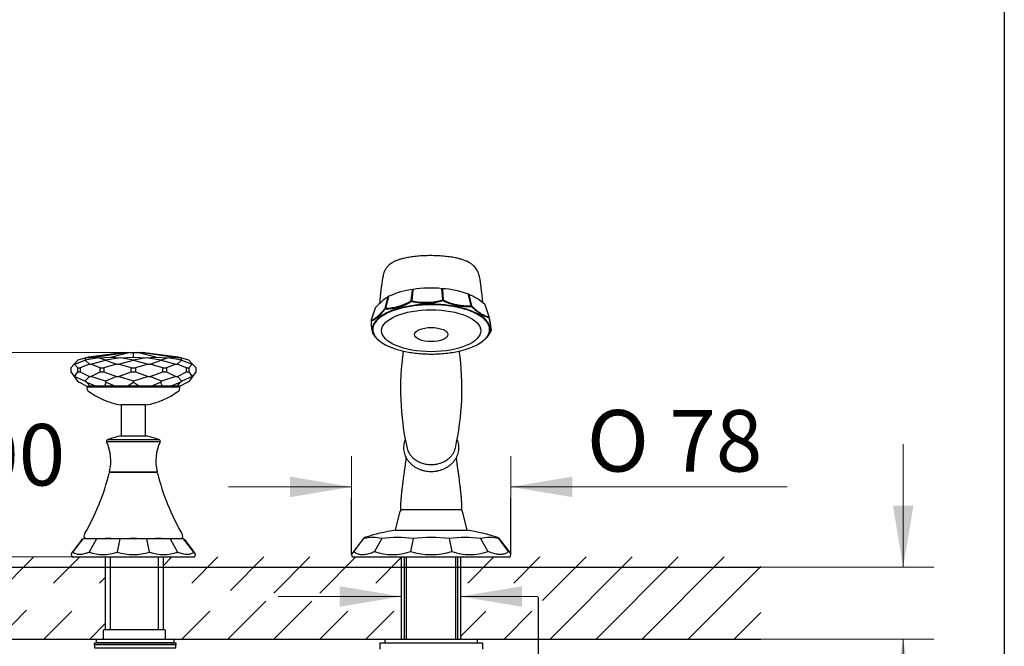
# Model space of a CAD drawing. Units: millimetres. Extents: x 6 to 299, y 5 to 413.
# Drawn here: x 195 to 291, y 197 to 258 of the extents above; entities that cross this region are included whole.
import ezdxf
from ezdxf.enums import TextEntityAlignment as Align

# ---------------------------------------------------------------- set-up
doc = ezdxf.new("R2010")
doc.units = ezdxf.units.MM
for name, color, linetype in [('Default', 7, 'Continuous'), ('Layer1', 7, 'Continuous'), ('Layer10', 7, 'Continuous'), ('Layer12', 7, 'Continuous'), ('Layer13', 7, 'Continuous'), ('Layer14', 7, 'Continuous'), ('Layer15', 7, 'Continuous'), ('Layer3', 7, 'Continuous'), ('Layer50', 7, 'Continuous'), ('Layer8', 7, 'Continuous'), ('Level_1', 7, 'Continuous'), ('Standard', 7, 'Continuous')]:
    doc.layers.add(name, color=color, linetype=linetype)
doc.styles.add('SEACAD_arial_ttf', font='arial.ttf')
doc.styles.add('SEACAD_semeca1_ttf', font='semeca1.ttf')
doc.dimstyles.new('$DDT_AUDIT_GENERATED_(BF9)', dxfattribs={"dimtxt": 6, "dimasz": 6, "dimexe": 3, "dimexo": 0, "dimgap": 3, "dimtad": 0, "dimtih": 1, "dimtoh": 1, "dimdec": 0, "dimlfac": 5, "dimtxsty": 'SEACAD_arial_ttf', "dimblk1": '_SE_FILLED', "dimblk2": '_SE_FILLED', "dimsah": 1, "dimcen": 3, "dimclrd": 136, "dimclre": 136, "dimclrt": 136, "dimadec": 0, "dimazin": 0, "dimtfac": 1, "dimtdec": 0, "dimtofl": 0, "dimtmove": 0, "dimatfit": 3, "dimfxl": 1, "dimtolj": 1, "dimarcsym": 0})

# ---------------------------------------------------------------- blocks, each defined once
blk = doc.blocks.new('DMBLK44')
at = {"layer": 'Layer3', "linetype": 'Continuous', "lineweight": 20}
for points in [[(221.505, 213.318), (221.505, 211.318), (227.505, 212.318)], [(249.059, 213.318), (243.059, 212.318), (249.059, 211.318)]]:
    blk.add_hatch(color=136, dxfattribs=at).paths.add_polyline_path(points)
at = {"layer": 'Layer3', "color": 136, "linetype": 'Continuous', "lineweight": 20}
for p, q in [((227.505, 211.237), (227.505, 215.318)), ((243.059, 211.241), (243.059, 215.318)), ((215.505, 212.318), (227.505, 212.318)), ((243.059, 212.318), (269.999, 212.318))]:
    blk.add_line(p, q, dxfattribs=at)
for s, style, p in [('O', 'SEACAD_semeca1_ttf', (250.465, 219.818)), ('78', 'SEACAD_arial_ttf', (258.508, 219.818))]:
    blk.add_text(s, height=6, dxfattribs=dict(at, style=style)).set_placement(p, align=Align.TOP_LEFT)
blk = doc.blocks.new('_SE_FILLED')
at = {"color": 0}
blk.add_line((0, 0), (-1, 0), dxfattribs=at)
blk.add_solid([(0, 0), (-1, -0.1665), (-1, 0.1665), (0, 0)], dxfattribs=at)
blk = doc.blocks.new('DMBLK48')
at = {"layer": 'Layer3', "linetype": 'Continuous', "lineweight": 20}
for points in [[(282.332, 210.484), (280.332, 210.484), (281.332, 204.484)], [(282.332, 191.484), (281.332, 197.484), (280.332, 191.484)]]:
    blk.add_hatch(color=136, dxfattribs=at).paths.add_polyline_path(points)
at = {"layer": 'Layer3', "color": 136, "linetype": 'Continuous', "lineweight": 20}
for p, q in [((281.332, 216.484), (281.332, 204.484)), ((267.432, 204.484), (284.332, 204.484)), ((267.432, 197.484), (284.332, 197.484)), ((281.332, 197.484), (281.332, 170.045)), ((281.332, 170.045), (247.68, 170.045))]:
    blk.add_line(p, q, dxfattribs=at)
at = {"layer": 'Layer3', "color": 136, "linetype": 'Continuous', "lineweight": 20, "style": 'SEACAD_arial_ttf'}
blk.add_text('max.50', height=6, dxfattribs=at).set_placement((249.78, 177.545), align=Align.TOP_LEFT)
blk = doc.blocks.new('DMBLK51')
at = {"layer": 'Layer3', "linetype": 'Continuous', "lineweight": 20}
for points in [[(226.363, 202.629), (226.363, 200.629), (232.363, 201.629)], [(244.127, 202.629), (238.127, 201.629), (244.127, 200.629)]]:
    blk.add_hatch(color=136, dxfattribs=at).paths.add_polyline_path(points)
at = {"layer": 'Layer3', "color": 136, "linetype": 'Continuous', "lineweight": 20}
for p, q in [((220.363, 201.629), (232.363, 201.629)), ((238.127, 201.629), (245.693, 201.629))]:
    blk.add_line(p, q, dxfattribs=at)
blk = doc.blocks.new('DMBLK69')
at = {"layer": 'Layer3', "linetype": 'Continuous', "lineweight": 20}
for points in [[(191.988, 219.428), (193.988, 219.428), (192.988, 225.428)], [(191.988, 211.484), (192.988, 205.484), (193.988, 211.484)]]:
    blk.add_hatch(color=136, dxfattribs=at).paths.add_polyline_path(points)
at = {"layer": 'Layer3', "color": 136, "linetype": 'Continuous', "lineweight": 20}
for p, q in [((205.479, 225.428), (189.988, 225.428)), ((192.988, 220.556), (192.988, 225.428)), ((192.988, 205.484), (192.988, 210.356)), ((200.242, 205.484), (189.988, 205.484))]:
    blk.add_line(p, q, dxfattribs=at)
at = {"layer": 'Layer3', "color": 136, "linetype": 'Continuous', "lineweight": 20, "style": 'SEACAD_arial_ttf'}
blk.add_text('100', height=6, dxfattribs=at).set_placement((185.944, 218.456), align=Align.TOP_LEFT)

msp = doc.modelspace()

# ---------------------------------------------------------------- hatches: boundary and pattern name
at = {"layer": 'Layer50', "linetype": 'Continuous'}
h = msp.add_hatch(dxfattribs=at)
h.set_pattern_fill('LINE', angle=45, style=0, pattern_type=2)
h.paths.add_polyline_path([(176.73, 205.484), (176.73, 202.929), (183.269, 202.929), (183.269, 201.969), (189.082, 201.969), (189.082, 201.181), (183.269, 201.181), (183.269, 200.205), (176.73, 200.205), (176.73, 197.484), (195.801, 197.484), (195.801, 202.929), (196.357, 202.929), (203.506, 202.929), (203.506, 205.484)])
h = msp.add_hatch(dxfattribs=at)
h.set_pattern_fill('LINE', angle=45, style=0, pattern_type=2)
h.paths.add_polyline_path([(209.155, 205.484), (209.155, 202.929), (215.694, 202.929), (215.694, 201.969), (225.899, 201.969), (225.899, 202.929), (232.363, 202.929), (232.363, 205.484)])
h = msp.add_hatch(dxfattribs=at)
h.set_pattern_fill('LINE', angle=45, style=0, pattern_type=2)
h.paths.add_polyline_path([(267.432, 205.484), (238.127, 205.484), (238.127, 202.929), (246.136, 202.929), (246.136, 197.484), (267.432, 197.484)])
h = msp.add_hatch(dxfattribs=at)
h.set_pattern_fill('LINE', angle=45, style=0, pattern_type=2)
h.paths.add_polyline_path([(230.782, 197.484), (232.363, 197.484), (232.363, 200.205), (225.899, 200.205), (225.899, 201.181), (215.694, 201.181), (215.694, 200.205), (209.155, 200.205), (209.155, 198.396), (209.323, 198.396), (209.323, 198.363), (209.323, 198.276), (209.323, 198.149), (209.323, 197.998), (209.323, 197.839), (209.323, 197.689), (209.323, 197.562), (209.323, 197.484)])
h = msp.add_hatch(dxfattribs=at)
h.set_pattern_fill('LINE', angle=45, style=0, pattern_type=2)
h.paths.add_polyline_path([(203.506, 200.205), (196.961, 200.205), (196.961, 197.484), (203.308, 197.484), (203.308, 197.562), (203.308, 197.689), (203.308, 197.839), (203.308, 197.998), (203.308, 198.149), (203.308, 198.276), (203.308, 198.363), (203.308, 198.396), (203.506, 198.396)])
h = msp.add_hatch(dxfattribs=at)
h.set_pattern_fill('LINE', angle=45, style=0, pattern_type=2)
h.paths.add_polyline_path([(238.127, 200.205), (238.127, 197.484), (239.782, 197.484), (245.275, 197.484), (245.275, 200.205)])

# ---------------------------------------------------------------- linework, layer by layer
at = {"layer": 'Default', "color": 7, "linetype": 'Continuous'}
msp.add_line((291.2, 413), (291.2, 5.02), dxfattribs=at)
at = {"layer": 'Layer1', "color": 7, "linetype": 'Continuous'}
for p, q in [((201.585, 224.9), (200.794, 224.668)), ((202.826, 224.9), (201.521, 224.668)), ((201.521, 224.668), (201.586, 224.9)), ((201.845, 224.976), (201.585, 224.9)), ((201.585, 224.9), (201.586, 224.9)), ((201.586, 224.9), (202.431, 224.976)), ((205.365, 225.428), (201.845, 224.976)), ((202.431, 224.976), (205.479, 225.428)), ((202.431, 224.976), (202.826, 224.9)), ((202.826, 224.9), (202.827, 224.9)), ((202.827, 224.9), (204.032, 224.976)), ((203.507, 224.668), (202.827, 224.9)), ((204.977, 224.9), (203.507, 224.668)), ((204.032, 224.976), (205.792, 225.428)), ((204.032, 224.976), (204.977, 224.9)), ((204.977, 224.9), (204.978, 224.9)), ((204.978, 224.9), (206.219, 224.976)), ((206.219, 224.668), (204.978, 224.9)), ((205.365, 225.428), (205.479, 225.428)), ((205.479, 225.428), (205.792, 225.428)), ((205.792, 225.428), (206.219, 225.428)), ((206.219, 224.976), (206.219, 225.428)), ((206.219, 225.428), (206.646, 225.428)), ((206.219, 224.976), (207.46, 224.9)), ((207.46, 224.9), (206.219, 224.668)), ((208.406, 224.976), (206.646, 225.428)), ((206.646, 225.428), (206.959, 225.428)), ((206.959, 225.428), (207.073, 225.428)), ((210.006, 224.976), (206.959, 225.428)), ((210.592, 224.976), (207.073, 225.428)), ((207.46, 224.9), (207.461, 224.9)), ((207.461, 224.9), (208.406, 224.976)), ((208.931, 224.668), (207.461, 224.9)), ((208.406, 224.976), (209.61, 224.9)), ((209.61, 224.9), (208.931, 224.668)), ((209.61, 224.9), (209.611, 224.9)), ((209.611, 224.9), (210.006, 224.976)), ((210.917, 224.668), (209.611, 224.9)), ((210.006, 224.976), (210.852, 224.9)), ((210.853, 224.9), (210.592, 224.976)), ((210.852, 224.9), (210.917, 224.668)), ((210.852, 224.9), (210.853, 224.9)), ((211.644, 224.668), (210.853, 224.9)), ((200.432, 224.289), (200.102, 223.943)), ((200.102, 223.943), (200.102, 223.549)), ((200.793, 224.667), (200.432, 224.289)), ((200.432, 224.289), (200.483, 224.289)), ((200.483, 224.289), (201.52, 224.667)), ((200.814, 223.943), (200.483, 224.289)), ((200.794, 224.668), (200.793, 224.667)), ((200.814, 223.549), (200.814, 223.943)), ((200.814, 223.943), (201.03, 223.943)), ((201.932, 224.289), (201.03, 223.943)), ((201.03, 223.943), (201.03, 223.549)), ((201.52, 224.667), (201.521, 224.668)), ((201.52, 224.667), (201.932, 224.289)), ((201.932, 224.289), (202.071, 224.289)), ((202.071, 224.289), (203.506, 224.667)), ((202.974, 223.943), (202.071, 224.289)), ((202.974, 223.549), (202.974, 223.943)), ((202.974, 223.943), (203.347, 223.943)), ((204.58, 224.289), (203.347, 223.943)), ((203.347, 223.943), (203.347, 223.549)), ((203.506, 224.667), (203.507, 224.668)), ((203.506, 224.667), (204.58, 224.289)), ((204.58, 224.289), (204.771, 224.289)), ((204.771, 224.289), (206.219, 224.667)), ((206.003, 223.943), (204.771, 224.289)), ((206.003, 223.943), (206.435, 223.943)), ((206.003, 223.549), (206.003, 223.943)), ((206.219, 224.667), (206.219, 224.668)), ((206.219, 224.667), (207.667, 224.289)), ((207.667, 224.289), (206.435, 223.943)), ((206.435, 223.943), (206.435, 223.549)), ((207.667, 224.289), (207.858, 224.289)), ((207.858, 224.289), (208.932, 224.667)), ((209.09, 223.943), (207.858, 224.289)), ((208.932, 224.667), (208.931, 224.668)), ((208.932, 224.667), (210.366, 224.289)), ((209.09, 223.549), (209.09, 223.943)), ((209.09, 223.943), (209.464, 223.943)), ((210.366, 224.289), (209.464, 223.943)), ((209.464, 223.943), (209.464, 223.549)), ((210.366, 224.289), (210.506, 224.289)), ((210.506, 224.289), (210.918, 224.667)), ((211.408, 223.943), (210.506, 224.289)), ((210.918, 224.667), (210.917, 224.668)), ((210.918, 224.667), (211.954, 224.289)), ((211.408, 223.943), (211.624, 223.943)), ((211.408, 223.549), (211.408, 223.943)), ((211.954, 224.289), (211.624, 223.943)), ((211.624, 223.943), (211.624, 223.549)), ((211.645, 224.667), (211.644, 224.668)), ((212.005, 224.289), (211.645, 224.667)), ((211.954, 224.289), (212.005, 224.289)), ((212.336, 223.943), (212.005, 224.289)), ((212.336, 223.549), (212.336, 223.943)), ((200.102, 223.549), (200.431, 223.089)), ((200.431, 223.089), (200.485, 223.089)), ((200.431, 223.089), (200.754, 222.637)), ((200.485, 223.089), (200.814, 223.549)), ((201.486, 222.637), (200.485, 223.089)), ((200.814, 223.549), (201.03, 223.549)), ((201.03, 223.549), (201.928, 223.089)), ((201.928, 223.089), (201.486, 222.637)), ((201.928, 223.089), (202.075, 223.089)), ((202.075, 223.089), (202.974, 223.549)), ((203.486, 222.637), (202.075, 223.089)), ((202.974, 223.549), (203.347, 223.549)), ((203.347, 223.549), (204.574, 223.089)), ((204.574, 223.089), (203.486, 222.637)), ((204.574, 223.089), (204.776, 223.089)), ((204.776, 223.089), (206.003, 223.549)), ((206.219, 222.637), (204.776, 223.089)), ((206.003, 223.549), (206.435, 223.549)), ((207.662, 223.089), (206.219, 222.637)), ((206.435, 223.549), (207.662, 223.089)), ((207.662, 223.089), (207.863, 223.089)), ((207.863, 223.089), (209.09, 223.549)), ((208.951, 222.637), (207.863, 223.089)), ((210.362, 223.089), (208.951, 222.637)), ((209.09, 223.549), (209.464, 223.549)), ((209.464, 223.549), (210.362, 223.089)), ((210.362, 223.089), (210.51, 223.089)), ((210.51, 223.089), (211.408, 223.549)), ((210.952, 222.637), (210.51, 223.089)), ((211.953, 223.089), (210.952, 222.637)), ((211.408, 223.549), (211.624, 223.549)), ((211.624, 223.549), (211.953, 223.089)), ((211.684, 222.637), (212.007, 223.089)), ((211.953, 223.089), (212.007, 223.089)), ((212.007, 223.089), (212.336, 223.549)), ((200.754, 222.637), (200.933, 222.523)), ((200.933, 222.523), (201.688, 222.147)), ((201.641, 222.523), (201.486, 222.637)), ((201.641, 222.523), (202.601, 222.147)), ((201.988, 222.147), (201.641, 222.523)), ((201.687, 222.002), (201.71, 221.819)), ((201.688, 222.147), (201.988, 222.147)), ((201.726, 222.147), (201.726, 222.047)), ((210.711, 222.047), (201.726, 222.047)), ((202.601, 222.147), (201.988, 222.147)), ((203.423, 222.147), (202.601, 222.147)), ((203.423, 222.147), (203.576, 222.523)), ((204.484, 222.147), (203.423, 222.147)), ((203.576, 222.523), (203.486, 222.637)), ((203.576, 222.523), (204.484, 222.147)), ((205.606, 222.147), (204.484, 222.147)), ((205.606, 222.147), (206.219, 222.523)), ((206.832, 222.147), (205.606, 222.147)), ((206.219, 222.523), (206.219, 222.637)), ((206.219, 222.523), (206.832, 222.147)), ((207.954, 222.147), (206.832, 222.147)), ((207.954, 222.147), (208.862, 222.523)), ((209.015, 222.147), (207.954, 222.147)), ((208.862, 222.523), (208.951, 222.637)), ((208.862, 222.523), (209.015, 222.147)), ((209.837, 222.147), (209.015, 222.147)), ((209.837, 222.147), (210.797, 222.523)), ((210.449, 222.147), (209.837, 222.147)), ((210.797, 222.523), (210.449, 222.147)), ((210.75, 222.147), (210.449, 222.147)), ((210.711, 222.147), (210.711, 222.047)), ((210.728, 221.819), (210.751, 222.002)), ((210.75, 222.147), (211.505, 222.523)), ((210.797, 222.523), (210.952, 222.637)), ((211.505, 222.523), (211.684, 222.637)), ((207.439, 220.311), (204.999, 220.311))]:
    msp.add_line(p, q, dxfattribs=at)
for centre, radius, start, end in [((201.726, 222.007), 0.04, 90, 187.30204), ((210.711, 222.007), 0.04, 352.69796, 90), ((201.879, 221.841), 0.17, 187.30218, 232.78393), ((206.219, 227.555), 7.346, 232.78389, 260.44009), ((206.219, 227.555), 7.346, 279.55991, 307.21611), ((210.559, 221.841), 0.17, 307.21613, 352.69782)]:
    msp.add_arc(centre, radius, start, end, dxfattribs=at)
at = {"layer": 'Layer10', "color": 7, "linetype": 'Continuous'}
for p, q in [((200.321, 205.949), (201.323, 207.244)), ((200.338, 206.022), (201.264, 207.208)), ((201.287, 207.238), (201.264, 207.208)), ((201.461, 207.284), (210.977, 207.284)), ((202.635, 207.244), (201.901, 205.949)), ((204.907, 207.244), (204.638, 205.949)), ((207.799, 205.949), (207.531, 207.244)), ((209.803, 207.244), (210.537, 205.949)), ((212.117, 205.949), (211.115, 207.244)), ((211.15, 207.238), (211.174, 207.208)), ((211.174, 207.208), (212.1, 206.022)), ((200.174, 205.813), (200.338, 206.022)), ((212.264, 205.813), (212.1, 206.022)), ((200.242, 205.484), (212.196, 205.484))]:
    msp.add_line(p, q, dxfattribs=at)
for centre, radius, start, end in [((201.366, 207.176), 0.1, 95.95509, 142.29605), ((201.979, 200.772), 6.505, 84.21311, 95.78689), ((201.573, 205.194), 2.093, 93.06045, 95.95644), ((203.771, 187.769), 19.508, 86.66131, 93.33869), ((206.219, 181.255), 26.022, 87.11036, 92.88965), ((208.667, 187.765), 19.512, 86.66197, 93.33803), ((210.459, 200.772), 6.505, 84.21289, 95.78712), ((210.865, 205.194), 2.093, 84.04367, 86.93955), ((211.072, 207.176), 0.1, 37.99996, 84.0466), ((200.253, 205.751), 0.1, 142.00004, 195.0421), ((201.724, 206.147), 1.624, 195.04247, 204.08381), ((203.27, 210.014), 4.29, 251.3952, 288.6048), ((206.219, 211.412), 5.687, 253.86632, 286.13368), ((209.168, 210.014), 4.29, 251.39511, 288.60488), ((210.714, 206.147), 1.624, 335.91619, 344.95768), ((212.185, 205.751), 0.1, 344.95775, 37.99996)]:
    msp.add_arc(centre, radius, start, end, dxfattribs=at)
for points, knots in [([(201.901, 205.949), (201.858, 205.93), (201.77, 205.893), (201.602, 205.832), (201.401, 205.774), (201.175, 205.734), (200.966, 205.721), (200.773, 205.734), (200.599, 205.774), (200.471, 205.832), (200.38, 205.893), (200.34, 205.93), (200.321, 205.949)], [0, 0, 0, 0, 0.062285, 0.125649, 0.250636, 0.375357, 0.5, 0.624643, 0.749364, 0.874351, 0.937716, 1, 1, 1, 1]), ([(212.117, 205.949), (212.097, 205.93), (212.058, 205.893), (211.967, 205.832), (211.839, 205.774), (211.665, 205.734), (211.472, 205.721), (211.263, 205.734), (211.037, 205.774), (210.836, 205.832), (210.667, 205.893), (210.58, 205.93), (210.537, 205.949)], [0, 0, 0, 0, 0.062272, 0.125649, 0.250593, 0.375353, 0.499995, 0.624673, 0.749426, 0.874355, 0.937731, 1, 1, 1, 1])]:
    msp.add_open_spline(points, degree=3, knots=knots, dxfattribs=at)
at = {"layer": 'Layer12', "color": 7, "linetype": 'Continuous'}
for p, q in [((231.784, 208.105), (232.244, 209.953)), ((232.438, 210.105), (238.126, 210.105)), ((238.781, 208.105), (238.32, 209.953)), ((231.784, 208.105), (238.781, 208.105)), ((232.682, 197.484), (232.682, 205.483)), ((232.877, 197.484), (232.877, 205.483)), ((237.687, 197.484), (237.687, 205.483)), ((237.882, 197.484), (237.882, 205.483)), ((240.282, 197.084), (230.282, 197.084)), ((230.282, 197.084), (230.282, 196.484)), ((230.782, 197.084), (230.782, 197.484)), ((230.782, 197.484), (239.782, 197.484)), ((239.782, 197.084), (230.782, 197.084)), ((239.782, 197.084), (239.782, 197.484)), ((240.282, 197.084), (240.282, 196.484))]:
    msp.add_line(p, q, dxfattribs=at)
for centre, start, end in [((232.438, 209.905), 90, 166.00011), ((238.126, 209.905), 13.99989, 90)]:
    msp.add_arc(centre, 0.2, start, end, dxfattribs=at)
at = {"layer": 'Layer13', "color": 7, "linetype": 'Continuous'}
for p, q in [((231.813, 208.105), (238.751, 208.105)), ((227.734, 206.03), (228.7, 207.28)), ((228.651, 207.247), (227.752, 206.095)), ((228.73, 207.348), (228.651, 207.247)), ((230.464, 207.28), (229.756, 206.03)), ((233.518, 207.28), (233.26, 206.03)), ((237.046, 207.28), (237.305, 206.03)), ((240.101, 207.28), (240.808, 206.03)), ((241.834, 207.348), (241.913, 207.247)), ((242.83, 206.03), (241.865, 207.28)), ((241.913, 207.247), (242.813, 206.095)), ((227.752, 206.095), (227.526, 205.807)), ((242.813, 206.095), (243.038, 205.807)), ((227.582, 205.483), (242.982, 205.483))]:
    msp.add_line(p, q, dxfattribs=at)
for centre, radius, start, end in [((235.283, 186.824), 21.561, 99.26027, 107.55754), ((235.282, 186.824), 21.561, 72.44247, 80.73973), ((229.582, 203.51), 3.873, 76.83696, 103.16302), ((228.809, 207.286), 0.1, 107.55566, 141.99983), ((231.991, 195.832), 11.55, 82.40059, 97.59941), ((235.282, 191.94), 15.442, 83.44144, 96.55856), ((238.573, 195.833), 11.548, 82.39952, 97.60048), ((240.983, 203.51), 3.873, 76.83698, 103.16304), ((241.755, 207.286), 0.1, 38.00017, 72.44434), ((227.605, 205.745), 0.1, 141.69214, 192.85781), ((229.092, 206.085), 1.625, 192.85943, 201.72908), ((231.508, 210.819), 5.099, 249.90993, 290.09005), ((235.282, 212.49), 6.769, 252.61425, 287.38575), ((239.056, 210.808), 5.089, 249.86679, 290.13322), ((241.473, 206.085), 1.625, 338.27092, 347.14057), ((242.959, 205.745), 0.1, 347.14219, 38.30786)]:
    msp.add_arc(centre, radius, start, end, dxfattribs=at)
for points in [[(227.734, 206.03), (227.741, 206.022), (227.748, 206.013), (227.788, 205.969), (227.824, 205.937), (227.912, 205.873), (227.966, 205.843), (228.081, 205.794), (228.142, 205.774), (228.313, 205.735), (228.429, 205.723), (228.676, 205.723), (228.807, 205.735), (229.024, 205.775), (229.105, 205.793), (229.273, 205.84), (229.36, 205.867), (229.52, 205.926), (229.592, 205.956), (229.696, 206.002), (229.726, 206.016), (229.756, 206.03)], [(242.83, 206.03), (242.824, 206.022), (242.816, 206.013), (242.777, 205.969), (242.741, 205.937), (242.652, 205.873), (242.599, 205.843), (242.484, 205.794), (242.422, 205.774), (242.251, 205.735), (242.135, 205.723), (241.889, 205.723), (241.758, 205.735), (241.54, 205.775), (241.459, 205.793), (241.291, 205.84), (241.204, 205.867), (241.045, 205.926), (240.972, 205.956), (240.868, 206.002), (240.838, 206.016), (240.808, 206.03)]]:
    msp.add_open_spline(points, degree=3, knots=[0, 0, 0, 0, 0.019589, 0.019589, 0.106213, 0.106213, 0.214495, 0.214495, 0.322776, 0.322776, 0.501566, 0.501566, 0.680357, 0.680357, 0.782766, 0.782766, 0.885175, 0.885175, 0.967102, 0.967102, 1, 1, 1, 1], dxfattribs=at)
at = {"layer": 'Layer14', "color": 7, "linetype": 'Continuous'}
for p, q in [((203.967, 213.744), (208.471, 213.744)), ((201.519, 207.284), (210.919, 207.284))]:
    msp.add_line(p, q, dxfattribs=at)
for centre, radius, start, end in [((181.579, 219.255), 22.98, 329.99846, 345.93097), ((203.967, 213.644), 0.1, 89.99085, 165.927), ((208.471, 213.644), 0.1, 14.069, 90), ((230.858, 219.255), 22.98, 194.06904, 210.00156), ((201.739, 207.543), 0.34, 139.50951, 229.67976), ((210.699, 207.543), 0.34, 310.32024, 40.49049)]:
    msp.add_arc(centre, radius, start, end, dxfattribs=at)
at = {"layer": 'Layer15', "color": 7, "linetype": 'Continuous'}
for p, q in [((203.506, 198.396), (203.506, 205.484)), ((203.994, 198.396), (203.994, 205.484)), ((208.667, 198.396), (208.667, 205.484)), ((209.155, 198.396), (209.155, 205.484))]:
    msp.add_line(p, q, dxfattribs=at)
at = {"layer": 'Layer3', "color": 7, "linetype": 'Continuous'}
for p, q in [((227.505, 205.745), (227.505, 211.237)), ((243.059, 205.749), (243.059, 211.241)), ((245.713, 201.55), (245.713, 184.819))]:
    msp.add_line(p, q, dxfattribs=at)
at = {"layer": 'Layer50', "color": 7, "linetype": 'Continuous'}
for p, q in [((232.363, 205.484), (232.363, 197.484)), ((238.127, 205.484), (238.127, 197.484)), ((130.197, 204.484), (267.432, 204.484)), ((130.197, 197.484), (267.432, 197.484))]:
    msp.add_line(p, q, dxfattribs=at)
at = {"layer": 'Layer8', "color": 7, "linetype": 'Continuous'}
for points, knots in [([(203.308, 197.482), (203.308, 197.562), (203.308, 197.689), (203.308, 197.839), (203.308, 197.998), (203.308, 198.149), (203.308, 198.276), (203.308, 198.363), (203.308, 198.396), (203.514, 198.396), (204.067, 198.396), (204.867, 198.396), (205.816, 198.396), (206.814, 198.396), (207.763, 198.396), (208.564, 198.396), (209.116, 198.396), (209.323, 198.396), (209.323, 198.363), (209.323, 198.276), (209.323, 198.149), (209.323, 197.998), (209.323, 197.839), (209.323, 197.689), (209.323, 197.562), (209.323, 197.482)], [0, 0, 0.03667, 0.094995, 0.164144, 0.236902, 0.306051, 0.364376, 0.404666, 0.419698, 0.459988, 0.567966, 0.724293, 0.909627, 1.104635, 1.289968, 1.446296, 1.554274, 1.594564, 1.634853, 1.742839, 1.899163, 2.084499, 2.279507, 2.464844, 2.621168, 2.719452, 2.719452]), ([(210.359, 197.096), (210.087, 197.096), (209.359, 197.096), (208.304, 197.096), (207.054, 197.096), (205.739, 197.096), (204.489, 197.096), (203.434, 197.096), (202.706, 197.096), (202.434, 197.096), (202.434, 197.089), (202.434, 197.073), (202.434, 197.048), (202.434, 197.019), (202.434, 196.989), (202.434, 196.96), (202.434, 196.936), (202.434, 196.919), (202.434, 196.913), (202.706, 196.913), (203.434, 196.913), (204.489, 196.913), (205.739, 196.913), (207.054, 196.913), (208.304, 196.913), (209.359, 196.913), (210.087, 196.913), (210.359, 196.913), (210.359, 196.919), (210.359, 196.936), (210.359, 196.96), (210.359, 196.989), (210.359, 197.019), (210.359, 197.048), (210.359, 197.073), (210.359, 197.089), (210.359, 197.096)], [0, 0, 0.027778, 0.102224, 0.210004, 0.337783, 0.47223, 0.60001, 0.70779, 0.782236, 0.810013, 0.837791, 0.91221, 1.019914, 1.147671, 1.28202, 1.409777, 1.517484, 1.5919, 1.619677, 1.647455, 1.721901, 1.829681, 1.95746, 2.091908, 2.219687, 2.327467, 2.401913, 2.429691, 2.457468, 2.531884, 2.639591, 2.767348, 2.901697, 3.029454, 3.137158, 3.211577, 3.239355, 3.239355]), ([(209.323, 197.482), (209.917, 197.482), (210.176, 197.482), (210.176, 197.469), (210.176, 197.433), (210.176, 197.382), (210.176, 197.321), (210.176, 197.257), (210.176, 197.196), (210.176, 197.144), (210.176, 197.109), (210.176, 197.096), (209.917, 197.096), (209.222, 197.096), (208.216, 197.096), (207.024, 197.096), (205.769, 197.096), (204.577, 197.096), (203.571, 197.096), (202.876, 197.096), (202.617, 197.096), (202.617, 197.109), (202.617, 197.144), (202.617, 197.196), (202.617, 197.257), (202.617, 197.321), (202.617, 197.382), (202.617, 197.433), (202.617, 197.469), (202.617, 197.482), (202.876, 197.482), (203.308, 197.482)], [0, 0, 0.008869, 0.012738, 0.016607, 0.026969, 0.041977, 0.059767, 0.078484, 0.096274, 0.111283, 0.121645, 0.125514, 0.139856, 0.178292, 0.233939, 0.299911, 0.369326, 0.435299, 0.490945, 0.529381, 0.543723, 0.558065, 0.596477, 0.652113, 0.718058, 0.787441, 0.853387, 0.909023, 0.947435, 0.961777, 0.976119, 1, 1]), ([(210.359, 196.628), (210.087, 196.628), (209.359, 196.628), (208.304, 196.628), (207.054, 196.628), (205.739, 196.628), (204.489, 196.628), (203.434, 196.628), (202.706, 196.628), (202.434, 196.628), (202.434, 196.638), (202.434, 196.664), (202.434, 196.702), (202.434, 196.747), (202.434, 196.794), (202.434, 196.839), (202.434, 196.877), (202.434, 196.903), (202.434, 196.913), (202.706, 196.913), (203.434, 196.913), (204.489, 196.913), (205.739, 196.913), (207.054, 196.913), (208.304, 196.913), (209.359, 196.913), (210.087, 196.913), (210.359, 196.913), (210.359, 196.903), (210.359, 196.877), (210.359, 196.839), (210.359, 196.794), (210.359, 196.747), (210.359, 196.702), (210.359, 196.664), (210.359, 196.638), (210.359, 196.628)], [0, 0, 0.027778, 0.102224, 0.210004, 0.337783, 0.47223, 0.60001, 0.70779, 0.782236, 0.810013, 0.837791, 0.912257, 1.020062, 1.14786, 1.282331, 1.410127, 1.517934, 1.5924, 1.620178, 1.647956, 1.722402, 1.830182, 1.957961, 2.092408, 2.220188, 2.327968, 2.402414, 2.430191, 2.457969, 2.532435, 2.640243, 2.768038, 2.902509, 3.030307, 3.138112, 3.212578, 3.240356, 3.240356])]:
    msp.add_open_spline(points, degree=1, knots=knots, dxfattribs=at)
at = {"layer": 'Level_1', "color": 7, "linetype": 'Continuous'}
for p, q in [((205.019, 220.311), (205.019, 217.259)), ((207.419, 217.259), (207.419, 220.311)), ((207.549, 217.259), (204.889, 217.259)), ((208.831, 216.724), (203.607, 216.724)), ((208.754, 216.913), (203.683, 216.913)), ((208.499, 213.744), (203.939, 213.744))]:
    msp.add_line(p, q, dxfattribs=at)
for centre, radius, start, end in [((206.219, 210.388), 7, 101.11353, 111.23656), ((204.889, 217.159), 0.1, 90, 101.11353), ((207.549, 217.159), 0.1, 78.88647, 90), ((206.219, 210.388), 7, 68.76344, 78.88647), ((203.734, 216.782), 0.14, 111.23656, 204.66433), ((199.488, 214.832), 4.533, 346.74509, 24.66433), ((212.95, 214.832), 4.533, 155.33567, 193.25491), ((208.704, 216.782), 0.14, 335.33567, 68.76344), ((203.939, 213.784), 0.04, 166.74509, 270), ((208.499, 213.784), 0.04, 270, 13.25491)]:
    msp.add_arc(centre, radius, start, end, dxfattribs=at)
at = {"layer": 'Standard', "color": 7, "linetype": 'Continuous'}
for p, q in [((233.503, 231.541), (233.374, 230.477)), ((236.404, 230.564), (236.327, 231.622)), ((236.376, 231.618), (236.453, 230.56)), ((230.774, 229.738), (231.074, 230.851)), ((231.107, 230.867), (230.807, 229.754)), ((231.15, 230.913), (231.109, 230.892)), ((233.327, 230.47), (233.456, 231.534)), ((239.18, 229.996), (238.919, 231.092)), ((238.956, 231.079), (239.218, 229.982)), ((229.821, 229.765), (229.43, 228.574)), ((240.928, 228.9), (240.551, 230.069)), ((229.42, 228.49), (229.417, 228.435)), ((229.423, 228.543), (229.42, 228.49)), ((240.102, 227.704), (240.102, 227.735))]:
    msp.add_line(p, q, dxfattribs=at)
for centre, radius, start, end in [((234.464, 223.633), 7.999, 96.98516, 114.46687), ((235.2, 221.864), 9.857, 83.32713, 99.98321), ((235.886, 222.963), 8.704, 69.63919, 86.97801), ((215.605, 228.355), 24.797, 8.71776, 8.84704), ((234.374, 225.852), 6.006, 122.84467, 136.17269), ((236.515, 225.535), 6.082, 48.92763, 66.7613), ((229.916, 229.734), 0.1, 139.17747, 161.82858), ((234.374, 225.852), 6.006, 136.47628, 138.75085), ((230.902, 234.165), 4.479, 268.57358, 303.14724), ((230.776, 234.656), 4.902, 270.36069, 301.36013), ((234.733, 235.861), 5.618, 255.75027, 287.56007), ((234.719, 236.39), 6.065, 257.18368, 286.12667), ((238.774, 234.856), 4.943, 241.67675, 274.94044), ((238.864, 235.339), 5.353, 243.2278, 273.38939), ((240.456, 230.038), 0.1, 17.87069, 48.31349), ((233.428, 226.969), 7.725, 4.35876, 14.08287), ((240.832, 228.869), 0.1, 13.05671, 17.87069), ((235.992, 227.441), 5.146, 3.21125, 16.43029), ((229.525, 228.543), 0.1, 161.82858, 176.88684), ((231.707, 228.553), 2.479, 210.85211, 223.00535), ((231.707, 228.553), 2.479, 223.69007, 228.02645), ((238.898, 228.525), 2.43, 311.71278, 328.18636), ((239.808, 228.074), 1.422, 324.27113, 338.40223), ((233.428, 226.969), 7.725, 4.29736, 4.35876), ((258.713, 221.901), 26.43, 171.99386, 192.66224), ((211.851, 221.913), 26.43, 347.31349, 7.98298)]:
    msp.add_arc(centre, radius, start, end, dxfattribs=at)
for centre, major_axis in [((235.282, 227.55), (4.84, 0)), ((235.282, 227.18), (1.63, 0))]:
    msp.add_ellipse(centre, major_axis=major_axis, ratio=0.422618, dxfattribs=at)
for points, knots in [([(240.312, 230.284), (240.31, 230.317), (240.29, 230.582), (240.244, 231.063), (240.174, 231.659), (240.107, 232.141), (240.053, 232.517), (240, 232.808), (239.939, 233.059), (239.85, 233.286), (239.734, 233.5), (239.6, 233.687), (239.465, 233.839), (239.314, 233.981), (239.136, 234.113), (238.938, 234.231), (238.725, 234.336), (238.455, 234.445), (238.122, 234.549), (237.709, 234.651), (237.214, 234.742), (236.633, 234.815), (236.01, 234.862), (235.361, 234.882), (234.71, 234.873), (234.08, 234.836), (233.488, 234.774), (232.965, 234.691), (232.525, 234.596), (232.167, 234.495), (231.879, 234.391), (231.66, 234.293), (231.453, 234.178), (231.277, 234.06), (231.088, 233.898), (230.907, 233.691), (230.76, 233.456), (230.654, 233.21), (230.6, 232.989), (230.556, 232.78), (230.518, 232.574), (230.484, 232.345), (230.443, 232.061), (230.388, 231.65), (230.322, 231.094), (230.273, 230.576), (230.252, 230.276), (230.247, 230.211)], [0, 0, 0, 0, 0.006062, 0.048912, 0.084645, 0.113254, 0.134807, 0.15139, 0.164061, 0.177353, 0.191144, 0.203848, 0.215503, 0.226415, 0.243975, 0.257541, 0.27587, 0.29914, 0.324669, 0.350764, 0.384197, 0.418581, 0.45393, 0.489515, 0.524966, 0.560178, 0.595042, 0.629435, 0.661157, 0.688854, 0.712721, 0.734111, 0.745943, 0.75904, 0.773793, 0.790564, 0.807124, 0.820986, 0.83345, 0.845545, 0.857327, 0.870123, 0.887105, 0.908581, 0.944205, 0.987809, 1, 1, 1, 1]), ([(230.79, 229.688), (230.726, 229.599), (230.662, 229.516), (230.536, 229.361), (230.474, 229.29), (230.291, 229.09), (230.173, 228.975), (229.999, 228.825), (229.942, 228.779), (229.831, 228.696), (229.776, 228.659), (229.67, 228.597), (229.619, 228.571), (229.522, 228.532), (229.476, 228.52), (229.433, 228.517)], [0, 0, 0, 0, 0.125, 0.125, 0.25, 0.25, 0.5, 0.5, 0.625, 0.625, 0.75, 0.75, 0.875, 0.875, 1, 1, 1, 1]), ([(229.438, 228.585), (229.48, 228.591), (229.524, 228.606), (229.618, 228.648), (229.667, 228.676), (229.769, 228.74), (229.822, 228.777), (229.93, 228.859), (229.985, 228.904), (230.156, 229.051), (230.274, 229.163), (230.456, 229.356), (230.518, 229.425), (230.645, 229.573), (230.709, 229.652), (230.774, 229.738)], [0, 0, 0, 0, 0.125, 0.125, 0.25, 0.25, 0.375, 0.375, 0.5, 0.5, 0.75, 0.75, 0.875, 0.875, 1, 1, 1, 1]), ([(240.921, 228.849), (240.863, 228.849), (240.801, 228.858), (240.673, 228.89), (240.607, 228.913), (240.47, 228.968), (240.4, 229.001), (240.257, 229.077), (240.184, 229.119), (240.037, 229.211), (239.963, 229.261), (239.813, 229.37), (239.738, 229.429), (239.585, 229.555), (239.508, 229.622), (239.355, 229.768), (239.277, 229.846), (239.199, 229.931)], [0, 0, 0, 0, 0.125, 0.125, 0.25, 0.25, 0.375, 0.375, 0.5, 0.5, 0.625, 0.625, 0.75, 0.75, 0.875, 0.875, 1, 1, 1, 1]), ([(239.218, 229.982), (239.297, 229.9), (239.375, 229.825), (239.528, 229.687), (239.604, 229.622), (239.829, 229.442), (239.976, 229.338), (240.193, 229.201), (240.264, 229.159), (240.404, 229.084), (240.473, 229.05), (240.606, 228.992), (240.671, 228.968), (240.796, 228.932), (240.856, 228.92), (240.912, 228.917)], [0, 0, 0, 0, 0.125, 0.125, 0.25, 0.25, 0.5, 0.5, 0.625, 0.625, 0.75, 0.75, 0.875, 0.875, 1, 1, 1, 1]), ([(229.43, 228.406), (229.429, 228.35), (229.429, 228.296), (229.43, 228.161), (229.433, 228.084), (229.442, 227.938), (229.447, 227.869), (229.461, 227.741), (229.469, 227.681), (229.496, 227.514), (229.518, 227.42), (229.555, 227.32), (229.567, 227.295), (229.579, 227.275)], [0, 0, 0, 0, 0.095277, 0.095277, 0.251376, 0.251376, 0.407476, 0.407476, 0.563575, 0.563575, 0.875775, 0.875775, 1, 1, 1, 1]), ([(241.141, 227.555), (241.144, 227.566), (241.151, 227.589), (241.152, 227.631), (241.15, 227.67), (241.148, 227.698)], [0, 0, 0, 0, 0.177682, 0.491921, 1, 1, 1, 1]), ([(232.746, 216.95), (232.721, 216.89), (232.667, 216.745), (232.608, 216.507), (232.578, 216.241), (232.584, 215.974), (232.625, 215.711), (232.7, 215.454), (232.808, 215.207), (232.948, 214.972), (233.118, 214.752), (233.316, 214.551), (233.54, 214.369), (233.787, 214.211), (234.054, 214.077), (234.338, 213.971), (234.635, 213.893), (234.933, 213.845), (235.157, 213.831), (235.265, 213.831), (235.282, 213.831)], [0, 0, 0, 0, 0.042212, 0.101215, 0.159807, 0.218111, 0.276276, 0.334425, 0.392722, 0.451304, 0.510263, 0.569641, 0.629433, 0.689594, 0.750056, 0.81075, 0.871614, 0.932601, 0.990556, 1, 1, 1, 1]), ([(235.282, 213.831), (235.347, 213.832), (235.498, 213.835), (235.769, 213.863), (236.07, 213.926), (236.364, 214.018), (236.644, 214.14), (236.906, 214.288), (237.146, 214.462), (237.362, 214.66), (237.549, 214.877), (237.705, 215.112), (237.828, 215.361), (237.917, 215.619), (237.97, 215.884), (237.988, 216.151), (237.97, 216.416), (237.918, 216.678), (237.857, 216.857), (237.818, 216.949), (237.814, 216.959)], [0, 0, 0, 0, 0.034548, 0.095596, 0.156726, 0.217901, 0.279094, 0.340256, 0.401317, 0.462183, 0.52275, 0.582916, 0.642609, 0.701803, 0.760533, 0.818888, 0.877007, 0.935024, 0.993081, 1, 1, 1, 1]), ([(232.829, 215.187), (232.822, 215.128), (232.805, 214.996), (232.77, 214.732), (232.724, 214.398), (232.666, 213.984), (232.604, 213.535), (232.542, 213.077), (232.484, 212.625), (232.432, 212.196), (232.384, 211.759), (232.337, 211.285), (232.293, 210.714), (232.286, 210.341), (232.282, 210.105)], [0, 0, 0, 0, 0.049244, 0.105702, 0.187514, 0.276839, 0.370736, 0.460704, 0.546174, 0.627927, 0.699496, 0.785536, 0.885764, 1, 1, 1, 1]), ([(238.282, 210.105), (238.28, 210.291), (238.275, 210.579), (238.248, 211.013), (238.219, 211.357), (238.192, 211.643), (238.158, 211.961), (238.114, 212.35), (238.056, 212.818), (237.994, 213.29), (237.932, 213.742), (237.874, 214.156), (237.822, 214.529), (237.776, 214.868), (237.749, 215.073), (237.735, 215.182), (237.735, 215.187)], [0, 0, 0, 0, 0.089454, 0.164991, 0.226526, 0.274128, 0.318476, 0.398586, 0.486498, 0.579434, 0.668975, 0.754479, 0.83667, 0.908898, 0.995913, 1, 1, 1, 1])]:
    msp.add_open_spline(points, degree=3, knots=knots, dxfattribs=at)
for points, weights in [([(241.026, 227.707), (241.026, 230.359), (234.776, 230.125), (228.527, 229.892), (229.627, 227.281)], [1, 0.675255827511, 1, 0.675255827511, 1]), ([(240.979, 227.679), (240.979, 231.292), (233.089, 229.901), (225.199, 228.511), (231.274, 225.969)], [1, 0.554549266269, 1, 0.554549266269, 1]), ([(229.627, 227.281), (230.483, 225.252), (235.359, 225.28), (240.235, 225.307), (240.962, 227.345)], [1, 0.762313353468, 1, 0.762313353468, 1]), ([(232.925, 216.109), (233.287, 214.502), (235.282, 214.502), (237.278, 214.502), (237.64, 216.109)], [1, 0.76868710179, 1, 0.76868710179, 1])]:
    msp.add_rational_spline(points, weights, degree=2, knots=[0, 0, 0, 0.5, 0.5, 1, 1, 1], dxfattribs=at)
for points, weights in [([(229.829, 229.776), (229.823, 229.771), (229.821, 229.765)], [1, 0.988396693844, 1]), ([(229.84, 229.799), (229.832, 229.79), (229.829, 229.776)], [1, 0.983071576826, 1]), ([(229.858, 229.812), (229.847, 229.807), (229.84, 229.799)], [1, 0.986358856249, 1]), ([(240.522, 230.113), (240.517, 230.117), (240.511, 230.12)], [1, 0.994153325318, 1]), ([(240.93, 228.892), (240.929, 228.894), (240.928, 228.897)], [1, 0.999259312232, 1]), ([(229.425, 228.548), (229.425, 228.546), (229.425, 228.543)], [1, 0.99941087656, 1]), ([(240.102, 227.704), (240.102, 227.721), (240.101, 227.739)], [1, 0.999962796011, 1]), ([(240.102, 227.691), (240.102, 227.697), (240.102, 227.704)], [1, 0.999995007129, 1]), ([(240.962, 227.345), (241.026, 227.525), (241.026, 227.707)], [1, 0.997204508398, 1]), ([(239.829, 226.229), (240.979, 226.873), (240.979, 227.679)], [1, 0.948185976026, 1])]:
    msp.add_rational_spline(points, weights, degree=2, dxfattribs=at)
msp.add_open_spline([(229.433, 228.517), (229.432, 228.479), (229.431, 228.442), (229.43, 228.406)], degree=3, dxfattribs=at)

# ---------------------------------------------------------------- dimensions: what is measured, and where the dimension line sits
at = {"layer": 'Layer3', "color": 136, "linetype": 'Continuous', "lineweight": 20}
for base, p1, p2, angle, text, picture, middle, dimtype in [((192.988, 225.428), (200.242, 205.484), (205.479, 225.428), 90, '\\A1;<>', 'DMBLK69', (192.988, 215.456), 160), ((227.505, 212.318), (227.505, 211.237), (243.059, 211.241), 0.01398, '\\A1;%%C <>', 'DMBLK44', (248.365, 212.318), 161), ((281.332, 204.484), (267.432, 204.484), (267.432, 197.484), 270, '\\A1;max.50 {}', 'DMBLK48', (247.68, 170.045), 161), ((232.363, 201.629), (232.363, 201.484), (238.127, 201.484), 0, '\\A1;{}', 'DMBLK51', (245.693, 201.629), 161)]:
    dim = msp.add_linear_dim(base=base, p1=p1, p2=p2, angle=angle, text=text, dimstyle='$DDT_AUDIT_GENERATED_(BF9)', dxfattribs=at)
    dim.commit()
    dim.dimension.update_dxf_attribs({"geometry": picture, "text_midpoint": middle, "dimtype": dimtype})

doc.saveas('drawing.dxf')
